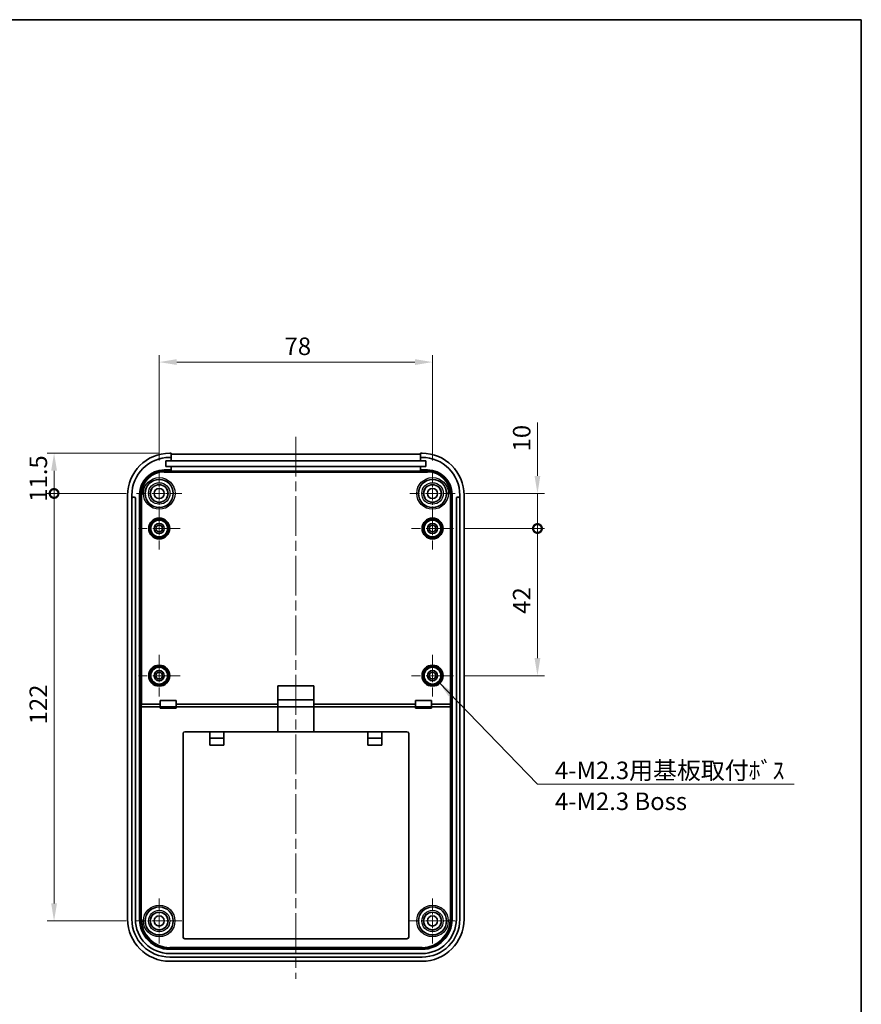
# Model space of a CAD drawing. Units: millimetres. Extents: x 0 to 3469, y 0 to 562.
# Drawn here: x 2948 to 3188, y 281 to 562 of the extents above; entities that cross this region are included whole.
import ezdxf

# ---------------------------------------------------------------- set-up
doc = ezdxf.new("R2010")
doc.units = ezdxf.units.MM
doc.header["$LTSCALE"] = 2
doc.linetypes.add('CHAIN', pattern=[0.3543, 0.2362, -0.0295, 0.0591, -0.0295])
doc.layers.get('Defpoints').update_dxf_attribs({"lineweight": 25})
for name, color, linetype, lineweight in [('Border (ISO)', 7, 'Continuous', 35), ('Dimension (ISO)', 7, 'Continuous', 18), ('Symbol (ISO)', 7, 'Continuous', 18), ('Visible (ISO)', 7, 'Continuous', 35), ('Visible Narrow (ISO)', 7, 'Continuous', 25)]:
    doc.layers.add(name, color=color, linetype=linetype, lineweight=lineweight)
doc.layers.add('Center Mark (ISO)', color=7, linetype='Continuous', lineweight=18, true_color=0x80ffff)
doc.layers.add('Centerline (ISO)', color=7, linetype='Continuous', lineweight=18, true_color=0x80ffff)
doc.styles.add('Note Text (TK)', font='MS PGothic.ttf')
doc.dimstyles.new('Default - Method 1b (TK)', dxfattribs={"dimscale": 2, "dimtxt": 2.5, "dimasz": 2.5, "dimexe": 1, "dimexo": 1.5, "dimgap": 1, "dimtad": 1, "dimtoh": 1, "dimrnd": 1e-08, "dimdsep": 46, "dimtxsty": 'Note Text (TK)', "dimcen": 0.09, "dimdle": 5, "dimclrd": 100, "dimclre": 100, "dimclrt": 7, "dimadec": 1, "dimazin": 1, "dimtfac": 1, "dimtmove": 0, "dimatfit": 3, "dimfxl": 1, "dimtolj": 1, "dimlwd": -1, "dimlwe": -1, "dimarcsym": 0})
doc.dimstyles.new('Default - Method 1b (TK)$7', dxfattribs={"dimscale": 2, "dimtxt": 2.5, "dimasz": 2.5, "dimexe": 1, "dimexo": 1.5, "dimgap": 1, "dimtad": 1, "dimtoh": 1, "dimrnd": 1e-08, "dimdsep": 46, "dimtxsty": 'Note Text (TK)', "dimcen": 0.09, "dimdle": 5, "dimclrd": 256, "dimclre": 100, "dimclrt": 7, "dimadec": 1, "dimazin": 1, "dimtfac": 1, "dimtmove": 0, "dimatfit": 3, "dimfxl": 1, "dimtolj": 1, "dimlwd": -1, "dimlwe": -1, "dimarcsym": 0})

# ---------------------------------------------------------------- blocks, each defined once
blk = doc.blocks.new('図面枠 tk図枠')
at = {"layer": 'Border (ISO)'}
for p, q in [((14.5, 289), (405.5, 289)), ((405.5, 289), (405.5, 8))]:
    blk.add_line(p, q, dxfattribs=at)
blk = doc.blocks.new('*D105')
at = {"layer": 'Defpoints', "color": 0, "transparency": 16777216}
for p in [(3065.63, 464.29), (2987.63, 433.24), (3065.63, 433.24)]:
    blk.add_point(p, dxfattribs=at)
at = {"layer": 'Dimension (ISO)', "color": 100, "transparency": 16777216}
for p, q in [((2987.63, 436.24), (2987.63, 466.29)), ((2992.63, 464.29), (3060.63, 464.29)), ((3065.63, 436.24), (3065.63, 466.29))]:
    blk.add_line(p, q, dxfattribs=at)
for points in [[(2992.63, 465.12), (2992.63, 463.46), (2987.63, 464.29)], [(3060.63, 465.12), (3060.63, 463.46), (3065.63, 464.29)]]:
    blk.add_solid(points, dxfattribs=at)
at = {"layer": 'Dimension (ISO)', "color": 7, "transparency": 16777216, "insert": (3023.41, 468.79), "char_height": 5, "attachment_point": 4, "style": 'Note Text (TK)'}
blk.add_mtext('\\A1;78', dxfattribs=at)
blk = doc.blocks.new('_DotSmall')
at = {"color": 0, "linetype": 'ByBlock', "const_width": 0.5}
blk.add_lwpolyline([(-0.0625, 0, 1), (0.0625, 0, 1)], format="xyb", close=True, dxfattribs=at)
blk = doc.blocks.new('*D106')
at = {"layer": 'Defpoints', "color": 0, "transparency": 16777216}
for p in [(2957.63, 438.29), (2990.63, 438.29), (2981.18, 426.79)]:
    blk.add_point(p, dxfattribs=at)
at = {"layer": 'Dimension (ISO)', "color": 100, "transparency": 16777216}
for p, q in [((2987.63, 438.29), (2955.63, 438.29)), ((2957.63, 426.79), (2957.63, 433.29)), ((2978.18, 426.79), (2955.63, 426.79))]:
    blk.add_line(p, q, dxfattribs=at)
blk.add_solid([(2956.8, 433.29), (2958.46, 433.29), (2957.63, 438.29)], dxfattribs=at)
at = {"layer": 'Dimension (ISO)', "color": 100, "transparency": 16777216, "xscale": 5, "yscale": 5, "zscale": 5, "rotation": 270}
blk.add_blockref('_DotSmall', (2957.63, 426.79), dxfattribs=at)
at = {"layer": 'Dimension (ISO)', "color": 7, "transparency": 16777216, "insert": (2953.13, 424.42), "char_height": 5, "attachment_point": 4, "rotation": 90, "style": 'Note Text (TK)'}
blk.add_mtext('\\A1;11.5', dxfattribs=at)
blk = doc.blocks.new('*D107')
at = {"layer": 'Defpoints', "color": 0, "transparency": 16777216}
for p in [(2957.63, 426.79), (2981.18, 426.79), (2981.18, 304.79)]:
    blk.add_point(p, dxfattribs=at)
at = {"layer": 'Dimension (ISO)', "color": 100, "transparency": 16777216}
for p, q in [((2978.18, 426.79), (2955.63, 426.79)), ((2957.63, 309.79), (2957.63, 426.79)), ((2978.18, 304.79), (2955.63, 304.79))]:
    blk.add_line(p, q, dxfattribs=at)
blk.add_solid([(2956.8, 309.79), (2958.46, 309.79), (2957.63, 304.79)], dxfattribs=at)
at = {"layer": 'Dimension (ISO)', "color": 100, "transparency": 16777216, "xscale": 5, "yscale": 5, "zscale": 5, "rotation": 90}
blk.add_blockref('_DotSmall', (2957.63, 426.79), dxfattribs=at)
at = {"layer": 'Dimension (ISO)', "color": 7, "transparency": 16777216, "insert": (2953.13, 360.9), "char_height": 5, "attachment_point": 4, "rotation": 90, "style": 'Note Text (TK)'}
blk.add_mtext('\\A1;122', dxfattribs=at)
blk = doc.blocks.new('*D78')
at = {"layer": 'Defpoints', "color": 0, "transparency": 16777216}
for p in [(3072.08, 426.79), (3095.58, 426.79), (3071.58, 416.79)]:
    blk.add_point(p, dxfattribs=at)
at = {"layer": 'Dimension (ISO)', "color": 100, "transparency": 16777216}
for p, q in [((3095.58, 431.79), (3095.58, 447.04)), ((3075.08, 426.79), (3097.58, 426.79)), ((3095.58, 416.79), (3095.58, 426.79)), ((3074.58, 416.79), (3097.58, 416.79)), ((3095.58, 416.79), (3095.58, 411.79))]:
    blk.add_line(p, q, dxfattribs=at)
blk.add_solid([(3094.75, 431.79), (3096.41, 431.79), (3095.58, 426.79)], dxfattribs=at)
at = {"layer": 'Dimension (ISO)', "color": 100, "transparency": 16777216, "xscale": 5, "yscale": 5, "zscale": 5, "rotation": 90}
blk.add_blockref('_DotSmall', (3095.58, 416.79), dxfattribs=at)
at = {"layer": 'Dimension (ISO)', "color": 7, "transparency": 16777216, "insert": (3091.08, 438.79), "char_height": 5, "attachment_point": 4, "rotation": 90, "style": 'Note Text (TK)'}
blk.add_mtext('\\A1;10', dxfattribs=at)
blk = doc.blocks.new('*D79')
at = {"layer": 'Defpoints', "color": 0, "transparency": 16777216}
for p in [(3071.58, 416.79), (3095.58, 416.79), (3071.58, 374.79)]:
    blk.add_point(p, dxfattribs=at)
at = {"layer": 'Dimension (ISO)', "color": 100, "transparency": 16777216}
for p, q in [((3074.58, 416.79), (3097.58, 416.79)), ((3095.58, 379.79), (3095.58, 416.79)), ((3074.58, 374.79), (3097.58, 374.79))]:
    blk.add_line(p, q, dxfattribs=at)
blk.add_solid([(3094.75, 379.79), (3096.41, 379.79), (3095.58, 374.79)], dxfattribs=at)
at = {"layer": 'Dimension (ISO)', "color": 100, "transparency": 16777216, "xscale": 5, "yscale": 5, "zscale": 5, "rotation": 90}
blk.add_blockref('_DotSmall', (3095.58, 416.79), dxfattribs=at)
at = {"layer": 'Dimension (ISO)', "color": 7, "transparency": 16777216, "insert": (3091.08, 392.45), "char_height": 5, "attachment_point": 4, "rotation": 90, "style": 'Note Text (TK)'}
blk.add_mtext('\\A1;42', dxfattribs=at)

msp = doc.modelspace()

# ---------------------------------------------------------------- linework, layer by layer
at = {"layer": 'Center Mark (ISO)', "linetype": 'CHAIN', "ltscale": 7.167188}
for p, q in [((2987.6315, 433.2401), (2987.6315, 420.3401)), ((3065.6315, 433.2401), (3065.6315, 420.3401)), ((2994.0815, 426.7901), (2981.1815, 426.7901)), ((3072.0815, 426.7901), (3059.1815, 426.7901)), ((2987.6315, 311.2401), (2987.6315, 298.3401)), ((3065.6315, 311.2401), (3065.6315, 298.3401)), ((2994.0815, 304.7901), (2981.1815, 304.7901)), ((3072.0815, 304.7901), (3059.1815, 304.7901))]:
    msp.add_line(p, q, dxfattribs=at)
at = {"layer": 'Center Mark (ISO)', "linetype": 'CHAIN', "ltscale": 6.611584}
for p, q in [((2987.6315, 422.7401), (2987.6315, 410.8401)), ((3065.6315, 422.7401), (3065.6315, 410.8401)), ((2993.5815, 416.7901), (2981.6815, 416.7901)), ((3071.5815, 416.7901), (3059.6815, 416.7901)), ((2987.6315, 380.7401), (2987.6315, 368.8401)), ((3065.6315, 380.7401), (3065.6315, 368.8401)), ((2993.5815, 374.7901), (2981.6815, 374.7901)), ((3071.5815, 374.7901), (3059.6815, 374.7901))]:
    msp.add_line(p, q, dxfattribs=at)
at = {"layer": 'Centerline (ISO)', "linetype": 'CHAIN', "ltscale": 23.990969}
msp.add_line((3026.6315, 442.9931), (3026.6315, 288.2901), dxfattribs=at)
at = {"layer": 'Visible (ISO)'}
for p, q in [((2989.5065, 434.4401), (2989.5065, 436.0901)), ((2989.5065, 436.0901), (2991.0815, 436.0901)), ((2991.0815, 438.2901), (2990.6315, 438.2901)), ((2991.0815, 437.0901), (2990.6315, 437.0901)), ((2991.0815, 437.0901), (2991.0815, 438.2901)), ((2991.0815, 437.9931), (3062.1815, 437.9931)), ((2991.0815, 436.0901), (2991.0815, 437.0901)), ((2991.0815, 436.0901), (3062.1815, 436.0901)), ((3062.6315, 438.2901), (3062.1815, 438.2901)), ((3062.1815, 438.2901), (3062.1815, 437.0901)), ((3062.1815, 437.0901), (3062.1815, 436.0901)), ((3062.6315, 437.0901), (3062.1815, 437.0901)), ((3062.1815, 436.0901), (3063.7565, 436.0901)), ((3063.7565, 436.0901), (3063.7565, 434.4401)), ((2989.0315, 433.4901), (2991.0815, 433.4901)), ((2991.0815, 434.4401), (2989.5065, 434.4401)), ((2991.0815, 433.4901), (2991.0815, 434.4401)), ((3062.1815, 434.4401), (2991.0815, 434.4401)), ((2991.0815, 433.1933), (2991.0815, 433.4901)), ((3062.1815, 433.1933), (2991.0815, 433.1933)), ((3062.1815, 434.4401), (3062.1815, 433.4901)), ((3063.7565, 434.4401), (3062.1815, 434.4401)), ((3062.1815, 433.4901), (3064.2315, 433.4901)), ((3062.1815, 433.4901), (3062.1815, 433.1933)), ((2978.6315, 426.2901), (2978.6315, 305.2901)), ((2979.8315, 426.2901), (2979.8315, 425.3901)), ((2979.8315, 425.3901), (2979.8315, 305.2901)), ((2980.5315, 425.6901), (2980.1315, 425.6901)), ((2980.8315, 305.2901), (2980.8315, 425.3901)), ((2982.0315, 305.2901), (2982.0315, 426.4901)), ((3071.2315, 426.4901), (3071.2315, 305.2901)), ((3072.4315, 425.3901), (3072.4315, 305.2901)), ((3073.1315, 425.6901), (3072.7315, 425.6901)), ((3073.4315, 425.3901), (3073.4315, 426.2901)), ((3073.4315, 305.2901), (3073.4315, 425.3901)), ((3074.6315, 305.2901), (3074.6315, 426.2901)), ((3021.4815, 366.6181), (3021.4815, 371.8901)), ((3021.4815, 371.8901), (3031.7815, 371.8901)), ((3031.7815, 371.8901), (3031.7815, 366.6181)), ((2987.9465, 365.8901), (2982.5726, 365.8901)), ((2982.6424, 366.6181), (2987.9465, 366.6181)), ((2987.9465, 366.6181), (2987.9465, 367.6901)), ((2987.9465, 367.6901), (2992.4465, 367.6901)), ((2987.9465, 365.8901), (2987.9465, 366.6181)), ((2987.9465, 365.4901), (2987.9465, 365.8901)), ((2992.4465, 365.8901), (2987.9465, 365.8901)), ((2992.4465, 365.4901), (2987.9465, 365.4901)), ((2992.4465, 367.6901), (2992.4465, 366.6181)), ((2992.4465, 366.6181), (2992.4465, 365.8901)), ((2992.4465, 366.6181), (3021.4815, 366.6181)), ((2992.4465, 365.8901), (2992.4465, 365.4901)), ((3021.4815, 365.8901), (2992.4465, 365.8901)), ((3021.4815, 367.8901), (3031.7815, 367.8901)), ((3021.4815, 365.8901), (3021.4815, 366.6181)), ((3021.4815, 358.7901), (3021.4815, 365.8901)), ((3031.7815, 365.8901), (3021.4815, 365.8901)), ((3031.7815, 366.6181), (3031.7815, 365.8901)), ((3031.7815, 366.6181), (3060.8166, 366.6181)), ((3031.7815, 365.8901), (3031.7815, 358.7901)), ((3060.8166, 365.8901), (3031.7815, 365.8901)), ((3060.8166, 366.6181), (3060.8166, 367.6901)), ((3060.8166, 367.6901), (3065.3166, 367.6901)), ((3060.8166, 365.8901), (3060.8166, 366.6181)), ((3060.8166, 365.4901), (3060.8166, 365.8901)), ((3065.3166, 365.8901), (3060.8166, 365.8901)), ((3065.3166, 365.4901), (3060.8166, 365.4901)), ((3065.3166, 367.6901), (3065.3166, 366.6181)), ((3065.3166, 366.6181), (3070.6206, 366.6181)), ((3065.3166, 366.6181), (3065.3166, 365.8901)), ((3070.6905, 365.8901), (3065.3166, 365.8901)), ((3065.3166, 365.8901), (3065.3166, 365.4901)), ((2994.4315, 358.2901), (2994.4315, 300.1901)), ((3002.1015, 358.7901), (2994.9315, 358.7901)), ((3002.1015, 358.7901), (3006.1015, 358.7901)), ((3002.1015, 354.9901), (3002.1015, 358.7901)), ((3006.1015, 356.9901), (3002.1015, 356.9901)), ((3047.1615, 358.7901), (3006.1015, 358.7901)), ((3006.1015, 358.7901), (3006.1015, 354.9901)), ((3047.1615, 358.7901), (3051.1615, 358.7901)), ((3047.1615, 354.9901), (3047.1615, 358.7901)), ((3051.1615, 356.9901), (3047.1615, 356.9901)), ((3058.3315, 358.7901), (3051.1615, 358.7901)), ((3051.1615, 358.7901), (3051.1615, 354.9901)), ((3058.8315, 300.1901), (3058.8315, 358.2901)), ((3006.1015, 354.9901), (3002.1015, 354.9901)), ((3051.1615, 354.9901), (3047.1615, 354.9901)), ((2994.9315, 299.6901), (3058.3315, 299.6901)), ((3062.6315, 296.6901), (2990.6315, 296.6901)), ((3062.6315, 295.4901), (2990.6315, 295.4901)), ((2999.1315, 296.9245), (2999.1315, 296.9285)), ((2999.1315, 296.9285), (3008.6315, 296.9285)), ((2999.1315, 296.877), (2999.1315, 296.9245)), ((3008.6315, 296.877), (2999.1315, 296.877)), ((3008.6315, 296.9285), (3008.6315, 296.9245)), ((3008.6315, 296.9245), (3008.6315, 296.877)), ((3044.6315, 296.9245), (3044.6315, 296.9285)), ((3044.6315, 296.9285), (3052.1315, 296.9285)), ((3044.6315, 296.877), (3044.6315, 296.9245)), ((3052.1315, 296.877), (3044.6315, 296.877)), ((3052.1315, 296.9285), (3052.1315, 296.9245)), ((3052.1315, 296.9245), (3052.1315, 296.877)), ((2990.6315, 294.4901), (3062.6315, 294.4901)), ((2990.6315, 293.2901), (3062.6315, 293.2901))]:
    msp.add_line(p, q, dxfattribs=at)
for centre, radius in [((2987.6315, 426.7901), 4), ((3065.6315, 426.7901), 4), ((2987.6315, 426.7901), 2.5), ((2987.6315, 426.7901), 1.45), ((3065.6315, 426.7901), 2.5), ((3065.6315, 426.7901), 1.45), ((2987.6315, 416.7901), 3), ((2987.6315, 416.7901), 2.4), ((3065.6315, 416.7901), 3), ((3065.6315, 416.7901), 2.4), ((2987.6315, 416.7901), 1.45), ((2987.6315, 416.7901), 0.95), ((3065.6315, 416.7901), 1.45), ((3065.6315, 416.7901), 0.95), ((2987.6315, 374.7901), 3), ((2987.6315, 374.7901), 2.4), ((3065.6315, 374.7901), 3), ((3065.6315, 374.7901), 2.4), ((2987.6315, 374.7901), 1.45), ((2987.6315, 374.7901), 0.95), ((3065.6315, 374.7901), 1.45), ((3065.6315, 374.7901), 0.95), ((2987.6315, 304.7901), 4), ((2987.6315, 304.7901), 2.5), ((3065.6315, 304.7901), 4), ((3065.6315, 304.7901), 2.5), ((2987.6315, 304.7901), 1.45), ((3065.6315, 304.7901), 1.45)]:
    msp.add_circle(centre, radius, dxfattribs=at)
for centre, radius, start, end in [((2990.6315, 426.2901), 12, 90, 180), ((2990.6315, 426.2901), 10.8, 90, 180), ((3062.6315, 426.2901), 12, 0, 90), ((3062.6315, 426.2901), 10.8, 0, 90), ((2989.0315, 426.4901), 7, 90, 180), ((3064.2315, 426.4901), 7, 0, 90), ((2980.1315, 425.3901), 0.3, 90, 180), ((2980.5315, 425.3901), 0.3, 0, 90), ((3072.7315, 425.3901), 0.3, 90, 180), ((3073.1315, 425.3901), 0.3, 0, 90), ((2994.9315, 358.2901), 0.5, 90, 180), ((3058.3315, 358.2901), 0.5, 0, 90), ((2990.6315, 305.2901), 12, 180, 270), ((2990.6315, 305.2901), 10.8, 180, 270), ((2990.6315, 305.2901), 9.8, 180, 270), ((2990.6315, 305.2901), 8.6, 180, 270), ((3062.6315, 305.2901), 12, 270, 0), ((3062.6315, 305.2901), 10.8, 270, 0), ((3062.6315, 305.2901), 9.8, 270, 0), ((3062.6315, 305.2901), 8.6, 270, 0), ((2994.9315, 300.1901), 0.5, 180, 270), ((3058.3315, 300.1901), 0.5, 270, 0)]:
    msp.add_arc(centre, radius, start, end, dxfattribs=at)
for centre, major_axis, ratio, start_param, end_param in [((2982.5657, 366.1002), (-0.2998, 0.0144), 0.69910896, 0.06835494, 1.60424468), ((2982.6355, 366.8281), (0.2998, -0.0144), 0.69910896, 3.2099476, 4.74583734), ((2982.5762, 366.2094), (-0.0305, -0.318), 0.93918709, 0.06689671, 0.08986668), ((2982.646, 366.9373), (-0.0305, -0.318), 0.93918709, 0.06689671, 0.08986668), ((3070.6171, 366.9373), (0.0305, -0.318), 0.93918709, 6.19331862, 6.21628859), ((3070.6275, 366.8281), (-0.2998, -0.0144), 0.69910896, 1.53734797, 3.07323771), ((3070.6869, 366.2094), (0.0305, -0.318), 0.93918709, 6.19331862, 6.21628859), ((3070.6974, 366.1002), (0.2998, 0.0144), 0.69910896, 4.67894062, 6.21483037)]:
    msp.add_ellipse(centre, major_axis=major_axis, ratio=ratio, start_param=start_param, end_param=end_param, dxfattribs=at)
at = {"layer": 'Visible Narrow (ISO)'}
for p, q in [((2989.0315, 433.186), (2989.0315, 433.4901)), ((2989.0315, 432.8861), (2989.0315, 433.186)), ((3064.2315, 433.186), (2989.0315, 433.186)), ((2989.0315, 432.8861), (3064.2315, 432.8861)), ((3064.2315, 433.4901), (3064.2315, 433.186)), ((3064.2315, 432.8861), (3064.2315, 433.186)), ((2982.0315, 426.4901), (2982.3357, 426.4901)), ((2982.6355, 426.4901), (2982.3357, 426.4901)), ((2982.3357, 426.4901), (2982.3357, 366.8281)), ((2982.6355, 366.6182), (2982.6355, 426.4901)), ((3070.6275, 426.4901), (3070.9274, 426.4901)), ((3070.6275, 426.4901), (3070.6275, 366.6182)), ((3070.9274, 366.8281), (3070.9274, 426.4901)), ((3070.9274, 426.4901), (3071.2315, 426.4901)), ((2982.3357, 366.8281), (2982.2659, 366.1002)), ((2982.2659, 366.1002), (2982.2659, 305.2901)), ((2982.5657, 305.2901), (2982.5657, 365.8902)), ((2982.5726, 365.8901), (2982.6424, 366.6181)), ((3070.6206, 366.6181), (3070.6905, 365.8901)), ((3070.6974, 365.8902), (3070.6974, 305.2901)), ((3070.9972, 366.1002), (3070.9274, 366.8281)), ((3070.9972, 305.2901), (3070.9972, 366.1002)), ((2982.2659, 305.2901), (2982.0315, 305.2901)), ((2982.5657, 305.2901), (2982.2659, 305.2901)), ((3070.6974, 305.2901), (3070.9972, 305.2901)), ((3071.2315, 305.2901), (3070.9972, 305.2901)), ((3062.6315, 297.2243), (2990.6315, 297.2243)), ((2990.6315, 297.2243), (2990.6315, 296.9245)), ((2990.6315, 296.9245), (2999.1315, 296.9245)), ((2990.6315, 296.6901), (2990.6315, 296.9245)), ((3008.6315, 296.9245), (3044.6315, 296.9245)), ((3052.1315, 296.9245), (3062.6315, 296.9245)), ((3062.6315, 297.2243), (3062.6315, 296.9245)), ((3062.6315, 296.9245), (3062.6315, 296.6901))]:
    msp.add_line(p, q, dxfattribs=at)
for centre, radius in [((2987.6315, 426.7901), 4.5131), ((2987.6315, 426.7901), 4.0131), ((3065.6315, 426.7901), 4.5131), ((3065.6315, 426.7901), 4.0131), ((2987.6315, 426.7901), 3.0602), ((2987.6315, 426.7901), 2.5603), ((3065.6315, 426.7901), 3.0602), ((3065.6315, 426.7901), 2.5603), ((2987.6315, 416.7901), 2.9978), ((2987.6315, 416.7901), 2.7478), ((2987.6315, 416.7901), 2.7329), ((2987.6315, 416.7901), 2.483), ((3065.6315, 416.7901), 2.9978), ((3065.6315, 416.7901), 2.7478), ((3065.6315, 416.7901), 2.7329), ((3065.6315, 416.7901), 2.483), ((2987.6315, 374.7901), 2.9978), ((2987.6315, 374.7901), 2.7478), ((2987.6315, 374.7901), 2.7329), ((2987.6315, 374.7901), 2.483), ((3065.6315, 374.7901), 2.9978), ((3065.6315, 374.7901), 2.7478), ((3065.6315, 374.7901), 2.7329), ((3065.6315, 374.7901), 2.483), ((2987.6315, 304.7901), 4.5066), ((3065.6315, 304.7901), 4.5066), ((2987.6315, 304.7901), 4.0066), ((2987.6315, 304.7901), 3.0493), ((2987.6315, 304.7901), 2.5493), ((3065.6315, 304.7901), 4.0066), ((3065.6315, 304.7901), 3.0493), ((3065.6315, 304.7901), 2.5493)]:
    msp.add_circle(centre, radius, dxfattribs=at)
for centre, radius, start, end in [((2989.0315, 426.4901), 6.6958, 90, 180), ((2989.0315, 426.4901), 6.396, 90, 180), ((3064.2315, 426.4901), 6.6958, 0, 90), ((3064.2315, 426.4901), 6.396, 0, 90), ((2990.6315, 305.2901), 8.3657, 180, 270), ((2990.6315, 305.2901), 8.0658, 180, 270), ((3062.6315, 305.2901), 8.3657, 270, 0), ((3062.6315, 305.2901), 8.0658, 270, 0)]:
    msp.add_arc(centre, radius, start, end, dxfattribs=at)

# ---------------------------------------------------------------- block references
at = {"xscale": 2, "yscale": 2, "zscale": 2}
msp.add_blockref('図面枠 tk図枠', (2377, -16), dxfattribs=at)

# ---------------------------------------------------------------- texts
at = {"layer": 'Symbol (ISO)', "color": 7, "insert": (3100.5814, 350.2572), "char_height": 5, "width": 70.906434, "attachment_point": 1, "line_spacing_factor": 1.058182, "style": 'Note Text (TK)'}
msp.add_mtext('{\\fＭＳ Ｐゴシック|b0|i0;4-M2.3用基板取付ﾎﾞｽ\\P\\fＭＳ Ｐゴシック|b0|i0;4-M2.3 Boss}', dxfattribs=at)

# ---------------------------------------------------------------- dimensions: what is measured, and where the dimension line sits
at = {"layer": 'Dimension (ISO)', "color": 100, "true_color": 0x00ff3f}
for base, p1, p2, angle, override, picture, middle in [((3065.6315, 464.2901), (2987.6315, 433.2401), (3065.6315, 433.2401), 180, {"dimgap": 1, "dimtoh": 0, "dimdec": 2, "dimtol": 0, "dimlim": 0, "dimtp": 0, "dimtm": 0, "dimtdec": 2, "dimtofl": 0, "dimatfit": 1}, '*D105', (3026.6315, 464.2901)), ((3095.5815, 426.7901), (3071.5815, 416.7901), (3072.0815, 426.7901), 270, {"dimgap": 1, "dimtoh": 0, "dimdec": 2, "dimblk1": 'DotSmall', "dimsah": 1, "dimdle": 0, "dimtol": 0, "dimlim": 0, "dimtp": 0, "dimtm": 0, "dimtdec": 2, "dimtofl": 1, "dimatfit": 1}, '*D78', (3095.5815, 441.9151)), ((2957.6315, 438.2901), (2981.1815, 426.7901), (2990.6315, 438.2901), 270, {"dimgap": 1, "dimtoh": 0, "dimdec": 2, "dimblk1": 'DotSmall', "dimsah": 1, "dimdle": 0, "dimtol": 0, "dimlim": 0, "dimtp": 0, "dimtm": 0, "dimtdec": 2, "dimtofl": 1, "dimatfit": 1}, '*D106', (2957.6315, 430.0401)), ((2957.6315, 426.7901), (2981.1815, 304.7901), (2981.1815, 426.7901), 270, {"dimgap": 1, "dimtoh": 0, "dimdec": 2, "dimblk2": 'DotSmall', "dimsah": 1, "dimdle": 0, "dimtol": 0, "dimlim": 0, "dimtp": 0, "dimtm": 0, "dimtdec": 2, "dimtofl": 0, "dimatfit": 1}, '*D107', (2957.6315, 365.7901)), ((3095.5815, 416.7901), (3071.5815, 374.7901), (3071.5815, 416.7901), 270, {"dimgap": 1, "dimtoh": 0, "dimdec": 2, "dimblk2": 'DotSmall', "dimsah": 1, "dimdle": 0, "dimtol": 0, "dimlim": 0, "dimtp": 0, "dimtm": 0, "dimtdec": 2, "dimtofl": 0, "dimatfit": 1}, '*D79', (3095.5815, 395.7701))]:
    dim = msp.add_linear_dim(base=base, p1=p1, p2=p2, angle=angle, dimstyle='Default - Method 1b (TK)', override=override, dxfattribs=at)
    dim.commit()
    dim.dimension.update_dxf_attribs({"geometry": picture, "text_midpoint": middle, "dimtype": 160})

# ---------------------------------------------------------------- leaders
at = {"layer": 'Symbol (ISO)', "color": 100, "true_color": 0x00ff40, "annotation_type": 0, "has_hookline": 1, "hookline_direction": 0, "text_width": 68.2955}
msp.add_leader([(3067.3765, 373.0237), (3095.5814, 343.799), (3100.5814, 343.799)], dimstyle='Default - Method 1b (TK)$7', override={"dimgap": 0, "dimtad": 1}, dxfattribs=at)

doc.saveas('drawing.dxf')
